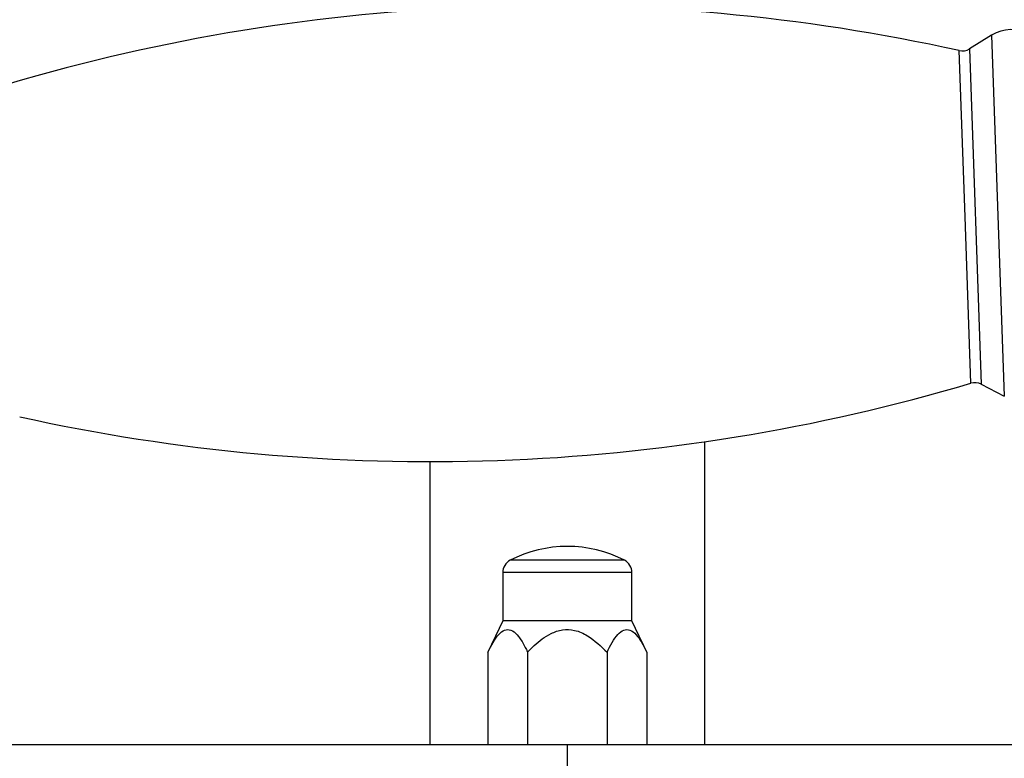
# Model space of a CAD drawing. Units: millimetres. Extents: x 5 to 995, y 5 to 995.
# Drawn here: x 489 to 503, y 477 to 487 of the extents above; entities that cross this region are included whole.
import ezdxf

# ---------------------------------------------------------------- set-up
doc = ezdxf.new("R2010")
doc.units = ezdxf.units.MM

msp = doc.modelspace()

# ---------------------------------------------------------------- linework, layer by layer
at = {"color": 7, "linetype": 'Continuous', "lineweight": 25}
for p, q in [((502.99, 487.248), (502.667, 487.05)), ((502.839, 482.173), (503.175, 481.999)), ((498.82, 476.935), (498.82, 481.337)), ((494.82, 481.048), (494.82, 476.935)), ((495.88, 479.435), (495.88, 478.735)), ((497.76, 478.735), (497.76, 479.435)), ((495.88, 478.735), (495.665, 478.275)), ((497.76, 478.735), (495.88, 478.735)), ((497.974, 478.275), (497.76, 478.735)), ((495.665, 478.275), (495.665, 476.935)), ((496.242, 478.275), (496.242, 476.935)), ((497.397, 478.275), (497.397, 476.935)), ((497.974, 478.275), (497.974, 476.935)), ((488.125, 476.935), (496.82, 476.935)), ((496.82, 476.135), (496.82, 476.935)), ((496.82, 476.935), (505.514, 476.935))]:
    msp.add_line(p, q, dxfattribs=at)
at = {"color": 8, "linetype": 'Continuous', "lineweight": 25}
for p, q in [((502.99, 487.248), (503.175, 481.999)), ((502.667, 487.05), (502.839, 482.173)), ((502.605, 484.607), (502.519, 487.025)), ((502.69, 482.188), (502.605, 484.607)), ((497.652, 479.613), (495.988, 479.613)), ((497.76, 479.435), (495.88, 479.435))]:
    msp.add_line(p, q, dxfattribs=at)
at = {"color": 7, "linetype": 'Continuous', "lineweight": 25}
for centre, radius, start, end in [((496.545, 460.006), 27.672, 77.5322, 106.5036), ((503.286, 486.766), 0.566, 62.4088, 121.5419), ((502.563, 487.221), 0.2, 257.5322, 301.5419), ((494.829, 508.72), 27.672, 257.5322, 286.5036), ((502.747, 481.996), 0.2, 62.4938, 106.5036), ((496.82, 478.004), 1.811, 62.6574, 117.3426), ((496.08, 479.435), 0.2, 117.3426, 180), ((497.56, 479.435), 0.2, 0, 62.6574)]:
    msp.add_arc(centre, radius, start, end, dxfattribs=at)
for points, knots in [([(495.665, 478.275), (495.714, 478.372), (495.785, 478.512), (495.907, 478.608), (496.002, 478.609), (496.115, 478.516), (496.191, 478.384), (496.236, 478.288), (496.242, 478.275)], [0, 0, 0, 0, 0.300134, 0.4320647, 0.5651252, 0.7080172, 0.9604008, 1, 1, 1, 1]), ([(496.242, 478.275), (496.274, 478.308), (496.375, 478.412), (496.539, 478.539), (496.748, 478.612), (496.937, 478.604), (497.171, 478.499), (497.308, 478.363), (497.397, 478.275)], [0, 0, 0, 0, 0.1009019, 0.3200611, 0.448618, 0.5780904, 0.7265471, 1, 1, 1, 1]), ([(497.397, 478.275), (497.446, 478.372), (497.517, 478.512), (497.639, 478.608), (497.734, 478.609), (497.847, 478.516), (497.923, 478.384), (497.968, 478.288), (497.974, 478.275)], [0, 0, 0, 0, 0.300134, 0.432065, 0.565125, 0.708017, 0.960401, 1, 1, 1, 1])]:
    msp.add_open_spline(points, degree=3, knots=knots, dxfattribs=at)

doc.saveas('drawing.dxf')
